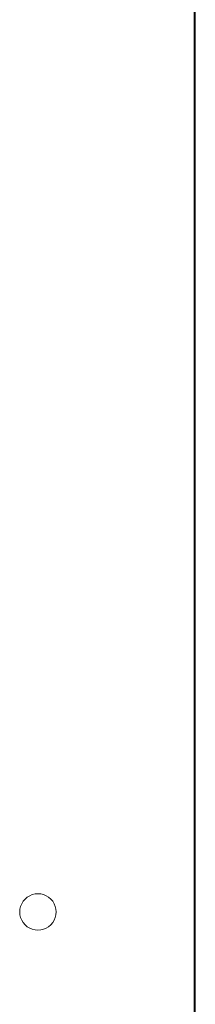
# Model space of a CAD drawing. Units: millimetres. Extents: x -8184 to 7632, y -744 to 4425.
# Drawn here: x -5049 to -5032, y 3205 to 3299 of the extents above; entities that cross this region are included whole.
import ezdxf

# ---------------------------------------------------------------- set-up
doc = ezdxf.new("R2010")
doc.units = ezdxf.units.MM
doc.header["$MEASUREMENT"] = 0
doc.layers.add('0_Pen_No__1', color=7, linetype='Continuous', lineweight=13)

msp = doc.modelspace()

# ---------------------------------------------------------------- linework, layer by layer
at = {"layer": '0_Pen_No__1', "linetype": 'Continuous'}
for p, q in [((-5032.309, 3484.047), (-5032.309, 3174.547)), ((-5032.262, 3484.047), (-5032.262, 3164.041)), ((-5032.205, 3164.004), (-5032.205, 3484.047)), ((-5048.868, 3214.392), (-5048.725, 3214.626)), ((-5048.725, 3214.626), (-5048.546, 3214.835)), ((-5048.546, 3214.835), (-5048.338, 3215.013)), ((-5048.338, 3215.013), (-5048.103, 3215.157)), ((-5048.103, 3215.157), (-5047.85, 3215.262)), ((-5047.85, 3215.262), (-5047.583, 3215.326)), ((-5047.583, 3215.326), (-5047.309, 3215.347)), ((-5047.309, 3215.347), (-5047.035, 3215.326)), ((-5047.035, 3215.326), (-5046.768, 3215.262)), ((-5046.768, 3215.262), (-5046.514, 3215.157)), ((-5046.514, 3215.157), (-5046.28, 3215.013)), ((-5046.28, 3215.013), (-5046.071, 3214.835)), ((-5046.071, 3214.835), (-5045.893, 3214.626)), ((-5045.75, 3214.392), (-5045.893, 3214.626)), ((-5045.893, 3214.626), (-5045.75, 3214.392)), ((-5049.059, 3213.597), (-5049.037, 3213.871)), ((-5049.037, 3213.324), (-5049.059, 3213.597)), ((-5049.037, 3213.871), (-5048.973, 3214.138)), ((-5048.973, 3214.138), (-5048.868, 3214.392)), ((-5048.973, 3214.138), (-5048.868, 3214.392)), ((-5045.75, 3214.392), (-5045.645, 3214.138)), ((-5045.645, 3214.138), (-5045.58, 3213.871)), ((-5045.58, 3213.871), (-5045.559, 3213.597)), ((-5045.559, 3213.597), (-5045.58, 3213.324)), ((-5048.973, 3213.057), (-5049.037, 3213.324)), ((-5048.868, 3212.803), (-5048.973, 3213.057)), ((-5048.725, 3212.569), (-5048.868, 3212.803)), ((-5048.546, 3212.36), (-5048.725, 3212.569)), ((-5045.893, 3212.569), (-5046.071, 3212.36)), ((-5045.75, 3212.803), (-5045.893, 3212.569)), ((-5045.645, 3213.057), (-5045.75, 3212.803)), ((-5045.58, 3213.324), (-5045.645, 3213.057)), ((-5048.338, 3212.182), (-5048.546, 3212.36)), ((-5048.103, 3212.038), (-5048.338, 3212.182)), ((-5047.85, 3211.933), (-5048.103, 3212.038)), ((-5047.583, 3211.869), (-5047.85, 3211.933)), ((-5047.309, 3211.847), (-5047.583, 3211.869)), ((-5047.035, 3211.869), (-5047.309, 3211.847)), ((-5046.768, 3211.933), (-5047.035, 3211.869)), ((-5046.514, 3212.038), (-5046.768, 3211.933)), ((-5046.514, 3212.038), (-5046.28, 3212.182)), ((-5046.28, 3212.182), (-5046.514, 3212.038)), ((-5046.071, 3212.36), (-5046.28, 3212.182)), ((-5046.071, 3212.36), (-5046.28, 3212.182))]:
    msp.add_line(p, q, dxfattribs=at)

doc.saveas('drawing.dxf')
